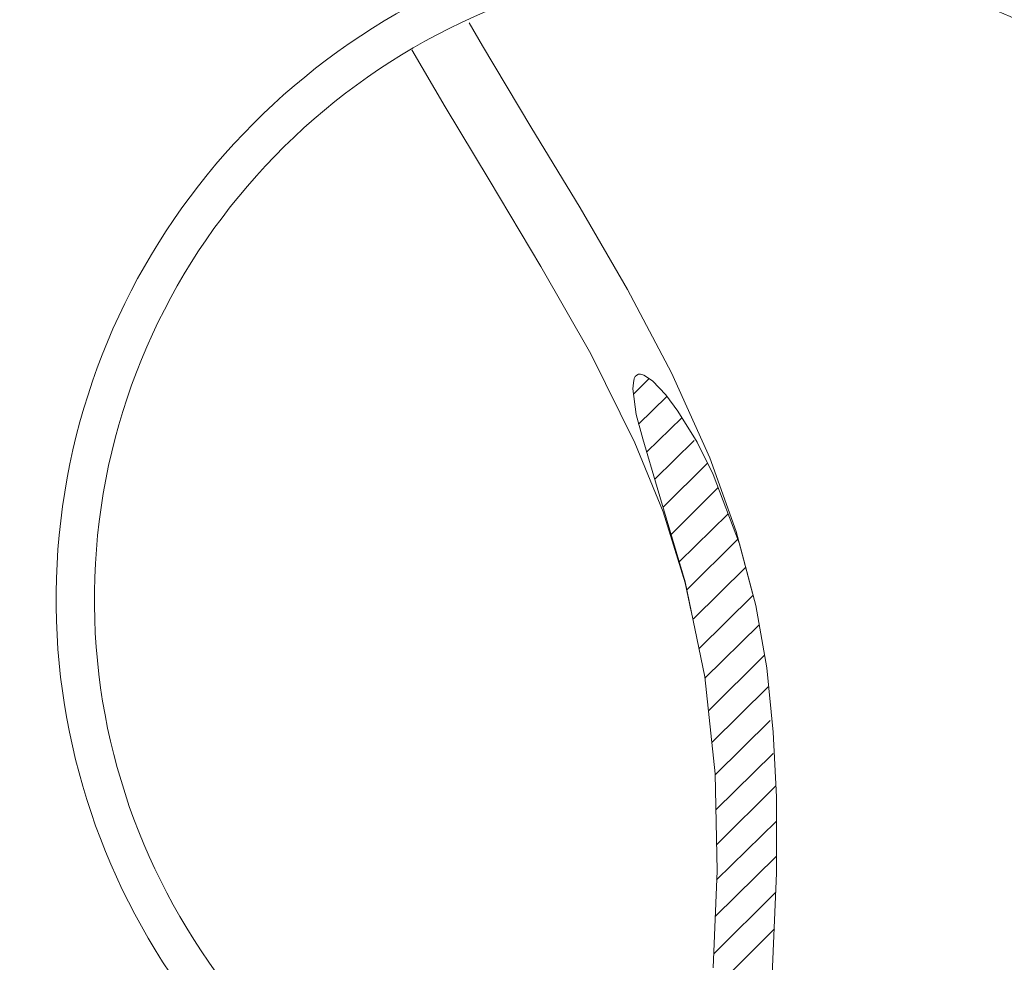
# Model space of a CAD drawing. Units: inches. Extents: x 0 to 16.5, y -16.5 to 8.2.
# Drawn here: x 4.7 to 9.5, y -6.2 to -1.5 of the extents above; entities that cross this region are included whole.
import ezdxf

# ---------------------------------------------------------------- set-up
doc = ezdxf.new("R2010")
doc.units = ezdxf.units.IN
doc.header["$MEASUREMENT"] = 0
doc.layers.add('Layer 1', color=7, linetype='Continuous')

# ---------------------------------------------------------------- blocks, each defined once
blk = doc.blocks.new('block 2')
at = {"layer": 'Layer 1', "color": 18, "lineweight": 18, "true_color": 0x010101}
for points in [[(8.3006, -4.3553), (8.2205, -4.0527), (8.091, -3.6896), (7.9025, -3.2707), (7.6859, -2.861), (7.4527, -2.4584), (7.21, -2.0604), (6.9722, -1.6624), (6.9062, -1.5483)], [(6.6235, -1.681), (6.7885, -1.9626), (7.0051, -2.3211), (7.2595, -2.747), (7.5045, -3.1776), (7.7212, -3.6152), (7.8601, -3.9549), (7.9685, -4.3041), (7.9991, -4.4461)], [(8.1075, -6.1987), (8.1263, -5.7215), (8.1169, -5.2444), (8.0651, -4.7672), (7.9685, -4.2994), (7.8319, -3.8362), (7.7612, -3.5965), (7.7283, -3.4755), (7.7118, -3.3498), (7.7141, -3.3195), (7.7189, -3.2986), (7.7235, -3.2893), (7.7306, -3.2823), (7.74, -3.2776), (7.7494, -3.2776), (7.7659, -3.2823), (7.8083, -3.3102), (7.8743, -3.3801), (7.9332, -3.4592), (8.0274, -3.6128), (8.1075, -3.7711), (8.2371, -4.1132), (8.3171, -4.4158), (8.3713, -4.723), (8.4019, -5.0395), (8.4184, -5.3584), (8.4184, -5.7331), (8.3948, -6.3104)], [(7.7918, -3.2986), (7.7141, -3.3754)], [(7.7918, -3.2986), (7.7141, -3.3754)], [(7.7918, -3.2986), (7.7141, -3.3754)], [(7.879, -3.3871), (7.74, -3.5244)], [(7.879, -3.3871), (7.74, -3.5244)], [(7.879, -3.3871), (7.74, -3.5244)], [(7.952, -3.4918), (7.7801, -3.6594)], [(7.952, -3.4918), (7.7801, -3.6594)], [(7.952, -3.4918), (7.7801, -3.6594)], [(8.0133, -3.6035), (7.8201, -3.7943)], [(8.0133, -3.6035), (7.8201, -3.7943)], [(8.0133, -3.6035), (7.8201, -3.7943)], [(8.0768, -3.7176), (7.8601, -3.9317)], [(8.0768, -3.7176), (7.8601, -3.9317)], [(8.0768, -3.7176), (7.8601, -3.9317)], [(8.131, -3.8362), (7.9002, -4.0667)], [(8.131, -3.8362), (7.9002, -4.0667)], [(8.131, -3.8362), (7.9002, -4.0667)], [(8.1805, -3.9643), (7.9402, -4.2017)], [(8.1805, -3.9643), (7.9402, -4.2017)], [(8.1805, -3.9643), (7.9402, -4.2017)], [(8.2276, -4.0899), (7.9779, -4.339)], [(8.2276, -4.0899), (7.9779, -4.339)], [(8.2276, -4.0899), (7.9779, -4.339)], [(8.2677, -4.2273), (8.0109, -4.4809)], [(8.2677, -4.2273), (8.0109, -4.4809)], [(8.2677, -4.2273), (8.0109, -4.4809)], [(8.303, -4.3646), (8.0368, -4.6299)], [(8.303, -4.3646), (8.0368, -4.6299)], [(8.303, -4.3646), (8.0368, -4.6299)], [(8.3336, -4.5112), (8.0651, -4.7742)], [(8.3336, -4.5112), (8.0651, -4.7742)], [(8.3336, -4.5112), (8.0651, -4.7742)], [(8.3595, -4.6602), (8.0839, -4.9348)], [(8.3595, -4.6602), (8.0839, -4.9348)], [(8.3595, -4.6602), (8.0839, -4.9348)], [(8.3784, -4.8161), (8.1004, -5.0908)], [(8.3784, -4.8161), (8.1004, -5.0908)], [(8.3784, -4.8161), (8.1004, -5.0908)], [(8.3878, -4.9813), (8.1169, -5.249)], [(8.3878, -4.9813), (8.1169, -5.249)], [(8.3878, -4.9813), (8.1169, -5.249)], [(8.4019, -5.1443), (8.1193, -5.4213)], [(8.4019, -5.1443), (8.1193, -5.4213)], [(8.4019, -5.1443), (8.1193, -5.4213)], [(8.4137, -5.3049), (8.124, -5.5935)], [(8.4137, -5.3049), (8.124, -5.5935)], [(8.4137, -5.3049), (8.124, -5.5935)], [(8.4184, -5.4771), (8.124, -5.7657)], [(8.4184, -5.4771), (8.124, -5.7657)], [(8.4184, -5.4771), (8.124, -5.7657)], [(8.4184, -5.6494), (8.1169, -5.9473)], [(8.4184, -5.6494), (8.1169, -5.9473)], [(8.4184, -5.6494), (8.1169, -5.9473)], [(8.4137, -5.8286), (8.1098, -6.1311)], [(8.4137, -5.8286), (8.1098, -6.1311)], [(8.4137, -5.8286), (8.1098, -6.1311)], [(8.409, -6.0077), (8.1758, -6.2405)], [(8.409, -6.0077), (8.1758, -6.2405)]]:
    blk.add_lwpolyline(points, dxfattribs=at)
for points in [[(7.8735, -1.0708), (6.3388, -1.24), (5.1162, -2.4171), (4.9051, -3.9287), (4.694, -5.4402), (5.5485, -6.9005), (6.9794, -7.474)], [(9.52, -7.4733), (10.9503, -6.8991), (11.8038, -5.4389), (11.5924, -3.9278), (11.381, -2.4166), (10.1585, -1.24), (8.6241, -1.0708)], [(8.0611, -1.2419), (6.5511, -1.3294), (5.3115, -2.454), (5.0947, -3.9332), (4.878, -5.4124), (5.7438, -6.8383), (7.1666, -7.3455)], [(9.3327, -7.3449), (10.755, -6.837), (11.6199, -5.4111), (11.4027, -3.9323), (11.1856, -2.4535), (9.9462, -1.3294), (8.4365, -1.2419)]]:
    blk.add_open_spline(points, degree=3, knots=[0, 0, 0, 0, 1, 1, 1, 2, 2, 2, 2], dxfattribs=at)

msp = doc.modelspace()

# ---------------------------------------------------------------- block references
at = {"layer": 'Layer 1'}
msp.add_blockref('block 2', (0, 0), dxfattribs=at)

doc.saveas('drawing.dxf')
